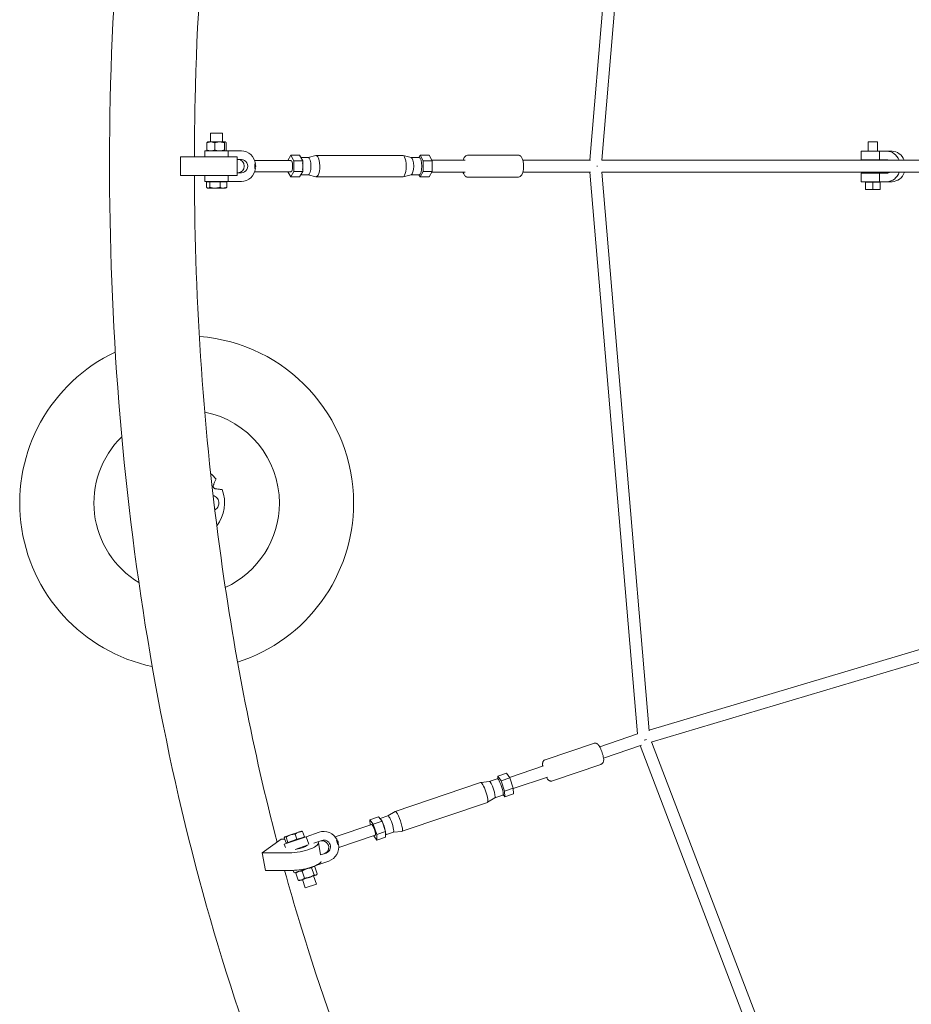
# Model space of a CAD drawing. Units: millimetres. Extents: x -4770 to 4770, y -3886 to 3886.
# Drawn here: x -3063 to -1861, y -1129 to 197 of the extents above; entities that cross this region are included whole.
import ezdxf

# ---------------------------------------------------------------- set-up
doc = ezdxf.new("R2010")
doc.units = ezdxf.units.MM
doc.header["$LTSCALE"] = 20
doc.layers.add('2d', color=230, linetype='Continuous')

msp = doc.modelspace()

# ---------------------------------------------------------------- linework, layer by layer
at = {"layer": '2d', "lineweight": 0}
for p, q in [((-2229.9, 772.7), (-2294, 8)), ((-2214.2, 768.8), (-2277.9, 7.9)), ((-2805.2, 44.5), (-2789.2, 44.5)), ((-2805.2, 44.5), (-2805.2, 32.7)), ((-2789.2, 44.5), (-2789.2, 32.7)), ((-2810.1, 21.6), (-2810.1, 31.6)), ((-2809.1, 32.7), (-2809.3, 32.6)), ((-2804.9, 32.7), (-2809.1, 32.7)), ((-2793.2, 32.7), (-2804.9, 32.7)), ((-2799.7, 21.6), (-2799.7, 31.6)), ((-2785.5, 32.7), (-2793.2, 32.7)), ((-2786.7, 21.6), (-2786.7, 31.6)), ((-2785.3, 32.7), (-2785.5, 32.7)), ((-2785.3, 32.7), (-2785, 32.6)), ((-2784.2, 21.6), (-2784.2, 31.6)), ((-1906.4, 32.7), (-1919, 32.7)), ((-1919, 32.7), (-1918.9, 20.1)), ((-1906.4, 32.7), (-1906.4, 20.1)), ((-2813, 20.5), (-2781.4, 20.5)), ((-2813, 20.5), (-2813, 12.5)), ((-2809.1, 20.5), (-2809.3, 20.7)), ((-2785.3, 20.5), (-2785, 20.7)), ((-2781.4, 12.5), (-2781.4, 20.5)), ((-2763.7, 20.5), (-2781.4, 20.5)), ((-2697.2, 14.6), (-2701.2, 7.6)), ((-2685.3, 14.6), (-2697.2, 14.6)), ((-2693, 7.3), (-2697.2, 14.6)), ((-2681.1, 7.3), (-2685.3, 14.6)), ((-2673.9, 11.6), (-2663.2, 14.2)), ((-2662.8, 14.2), (-2546.2, 14.2)), ((-2535, 11.6), (-2545.8, 14.2)), ((-2522.7, 14.6), (-2524.4, 11.6)), ((-2518.5, 7.3), (-2522.7, 14.6)), ((-2522.7, 14.6), (-2510.8, 14.6)), ((-2506.6, 7.3), (-2510.8, 14.6)), ((-2391.6, 15), (-2457.6, 15)), ((-1903.6, 20.1), (-1928.5, 20.1)), ((-1928.5, 20.1), (-1928.5, 8.6)), ((-1903.6, 8.6), (-1903.6, 20.1)), ((-1893.6, 20.1), (-1903.6, 20.1)), ((-1893.6, 20.1), (-1886.7, 20.1)), ((-2809.7, 12.5), (-2846, 12.5)), ((-2846, -12.5), (-2846, 12.5)), ((-2769.2, 12.5), (-2809.7, 12.5)), ((-2769.2, -12.5), (-2769.2, 12.5)), ((-2769.2, 9), (-2763.7, 9)), ((-2745.7, 7.6), (-2697.2, 7.6)), ((-2745.7, -3.1), (-2745.7, 3.1)), ((-2745.7, 3.1), (-2744.6, 3.1)), ((-2745.7, -3.1), (-2745.7, 3.1)), ((-2681.1, 7.3), (-2693, 7.3)), ((-2693, -7.3), (-2693, 7.3)), ((-2683.6, 11.6), (-2673.8, 11.6)), ((-2681.1, -7.3), (-2681.1, 7.3)), ((-2535.1, 11.6), (-2524.3, 11.6)), ((-2518.5, -7.3), (-2518.5, 7.3)), ((-2518.5, 7.3), (-2506.6, 7.3)), ((-2462.3, 8), (-2507, 8)), ((-2506.6, -7.3), (-2506.6, 7.3)), ((-2384.3, 8), (-2293.2, 8)), ((-2277.9, 8), (-1771.5, 8)), ((-1928.5, 8.6), (-1903.6, 8.6)), ((-1918.9, 8.6), (-1918.9, 8)), ((-1906.4, 8.6), (-1906.4, 8)), ((-1903.6, 8.6), (-1893.6, 8.6)), ((-2846, -12.5), (-2809.7, -12.5)), ((-2813, -12.5), (-2813, -20.5)), ((-2809.7, -12.5), (-2769.2, -12.5)), ((-2781.4, -20.5), (-2781.4, -12.5)), ((-2769.2, -9), (-2763.7, -9)), ((-2744.6, -3.1), (-2745.7, -3.1)), ((-2745.7, -7.6), (-2697.2, -7.6)), ((-2701.2, -7.6), (-2697.2, -14.6)), ((-2697.2, -14.6), (-2693, -7.3)), ((-2681.1, -7.3), (-2693, -7.3)), ((-2685.3, -14.6), (-2681.1, -7.3)), ((-2683.6, -11.6), (-2673.8, -11.6)), ((-2673.9, -11.6), (-2663.2, -14.2)), ((-2535, -11.6), (-2545.8, -14.2)), ((-2535.1, -11.6), (-2524.3, -11.6)), ((-2524.4, -11.6), (-2522.7, -14.6)), ((-2522.7, -14.6), (-2518.5, -7.3)), ((-2518.5, -7.3), (-2506.6, -7.3)), ((-2510.8, -14.6), (-2506.6, -7.3)), ((-2462.3, -8), (-2507, -8)), ((-2384.3, -8), (-2293.2, -8)), ((-2294, -8), (-2229.9, -764.8)), ((-2277.9, -7.9), (-2214.2, -760.8)), ((-2277.9, -8), (-1771.5, -8)), ((-1903.6, -9.4), (-1928.5, -9.4)), ((-1928.5, -9.4), (-1928.5, -21)), ((-1918.9, -8), (-1918.9, -9.4)), ((-1906.3, -8), (-1906.3, -9.4)), ((-1903.6, -21), (-1903.6, -9.4)), ((-1893.5, -9.4), (-1903.6, -9.4)), ((-1845.7, -8), (-1873.5, -8)), ((-2813, -20.5), (-2781.4, -20.5)), ((-2810.8, -28.5), (-2810.8, -21.2)), ((-2808.5, -21.2), (-2810.8, -21.2)), ((-2809.2, -21.2), (-2809.2, -20.5)), ((-2806.2, -21.2), (-2808.5, -21.2)), ((-2806.2, -28.5), (-2806.2, -21.2)), ((-2799.4, -21.2), (-2806.2, -21.2)), ((-2792.5, -21.2), (-2799.4, -21.2)), ((-2792.5, -28.5), (-2792.5, -21.2)), ((-2788, -21.2), (-2792.5, -21.2)), ((-2783.5, -21.2), (-2788, -21.2)), ((-2785.2, -21.2), (-2785.2, -20.5)), ((-2783.5, -28.5), (-2783.5, -21.2)), ((-2781.4, -20.5), (-2763.7, -20.5)), ((-2685.3, -14.6), (-2697.2, -14.6)), ((-2662.8, -14.2), (-2546.2, -14.2)), ((-2522.7, -14.6), (-2510.8, -14.6)), ((-2391.6, -15), (-2457.6, -15)), ((-1928.5, -21), (-1903.6, -21)), ((-1922.4, -31.4), (-1922.4, -21.6)), ((-1922.4, -21.6), (-1922.3, -21.6)), ((-1922.3, -31.4), (-1922.3, -21.6)), ((-1922.3, -21.6), (-1912.5, -21.6)), ((-1918.9, -21), (-1918.9, -21.6)), ((-1912.5, -31.4), (-1912.5, -21.6)), ((-1912.5, -21.6), (-1902.8, -21.6)), ((-1906.3, -21), (-1906.3, -21.6)), ((-1903.6, -21), (-1893.5, -21)), ((-1902.8, -31.3), (-1902.8, -21.6)), ((-1893.5, -21), (-1886.7, -20.9)), ((-2809.2, -29.6), (-2809.9, -29.2)), ((-2809.2, -29.6), (-2808.5, -29.6)), ((-2808.5, -29.6), (-2799.4, -29.6)), ((-2799.4, -29.6), (-2788, -29.6)), ((-2788, -29.6), (-2785.2, -29.6)), ((-2785.2, -29.6), (-2784.4, -29.2)), ((-1922.4, -31.4), (-1922.3, -31.4)), ((-1922.3, -31.4), (-1912.5, -31.4)), ((-1912.5, -31.4), (-1902.8, -31.3)), ((-1729.3, -615.4), (-2214.3, -759.9)), ((-1723.8, -630.5), (-2211.5, -775.8)), ((-2229.9, -764.8), (-2280.8, -782.1)), ((-2354.1, -799.6), (-2288.9, -777.5)), ((-2224.2, -779.8), (-2275.6, -797.3)), ((-2226.1, -780.5), (-1989.3, -1400.4)), ((-2210.8, -775.6), (-1974.9, -1393.1)), ((-2402.3, -823.4), (-2356.5, -807.8)), ((-2344.4, -828), (-2279.3, -805.9)), ((-2418.1, -821.8), (-2406.4, -817.8)), ((-2418.1, -821.8), (-2413.6, -828)), ((-2418.1, -825.5), (-2418.1, -821.8)), ((-2406.4, -817.8), (-2401.9, -824)), ((-2441.3, -830), (-2556.4, -869.1)), ((-2429.5, -828.8), (-2441.2, -830)), ((-2418.8, -825.2), (-2429.6, -828.8)), ((-2416.2, -828.1), (-2416, -828)), ((-2413.6, -828), (-2401.9, -824)), ((-2413.6, -828), (-2408.9, -841.8)), ((-2401.9, -824), (-2397.2, -837.8)), ((-2397.2, -838.5), (-2351.3, -823)), ((-2411.4, -847.1), (-2422.1, -850.8)), ((-2411.1, -843.2), (-2410.9, -843.2)), ((-2408.8, -849.4), (-2410.9, -846.4)), ((-2408.9, -841.8), (-2397.2, -837.8)), ((-2408.9, -841.8), (-2408.8, -849.4)), ((-2408.8, -849.4), (-2397.1, -845.4)), ((-2397.2, -837.8), (-2397.1, -845.4)), ((-2432.1, -857), (-2547.2, -896)), ((-2422.1, -850.8), (-2432, -856.9)), ((-2566.3, -875.3), (-2576.8, -878.8)), ((-2566.4, -875.3), (-2556.5, -869.1)), ((-2588.1, -886.9), (-2637.2, -903.5)), ((-2578.7, -876.3), (-2590.4, -880.3)), ((-2590.4, -880.3), (-2585.9, -886.4)), ((-2590.2, -887.6), (-2590.4, -880.3)), ((-2574.1, -882.5), (-2585.9, -886.4)), ((-2585.9, -886.4), (-2581.2, -900.2)), ((-2578.7, -876.3), (-2574.1, -882.5)), ((-2574.1, -882.5), (-2569.5, -896.3)), ((-2705, -903.4), (-2697.7, -900.9)), ((-2697.7, -900.9), (-2686.5, -897.1)), ((-2691.1, -899.8), (-2688.8, -906.7)), ((-2686.5, -897.1), (-2682.5, -895.7)), ((-2682.5, -895.7), (-2682.3, -895.8)), ((-2681.2, -896.4), (-2678.8, -903.3)), ((-2676.5, -903.2), (-2659.1, -897.3)), ((-2583.3, -901.3), (-2632.3, -917.9)), ((-2569.5, -896.3), (-2581.2, -900.2)), ((-2581.2, -900.2), (-2581, -907.9)), ((-2569.5, -896.3), (-2569.3, -903.9)), ((-2558.9, -897.2), (-2569.4, -900.8)), ((-2558.9, -897.2), (-2547.3, -896.1)), ((-2735.6, -925.1), (-2710.2, -906.6)), ((-2710.2, -906.6), (-2705.3, -906.6)), ((-2706, -913.2), (-2676.5, -903.2)), ((-2706, -913.2), (-2704.4, -917.9)), ((-2705.9, -904.8), (-2703.5, -911.7)), ((-2705.2, -903.4), (-2705.4, -903.6)), ((-2705.2, -903.4), (-2705, -903.4)), ((-2703.5, -904), (-2701.1, -910.9)), ((-2702.3, -911.3), (-2703.5, -911.7)), ((-2702.3, -912), (-2702.5, -911.4)), ((-2701.1, -910.9), (-2702.3, -911.3)), ((-2695, -908.8), (-2701.1, -910.9)), ((-2688.8, -906.7), (-2695, -908.8)), ((-2691.1, -920.4), (-2673.6, -914.4)), ((-2683.8, -905), (-2688.8, -906.7)), ((-2678.8, -903.3), (-2683.8, -905)), ((-2679.6, -904.3), (-2679.8, -903.7)), ((-2676.5, -903.2), (-2673, -913.5)), ((-2666, -911.8), (-2655.3, -908.2)), ((-2656.9, -927.8), (-2660, -911)), ((-2634.6, -907.4), (-2635.7, -907.8)), ((-2635.7, -907.8), (-2633.7, -913.7)), ((-2635.7, -907.8), (-2633.7, -913.7)), ((-2633.7, -913.7), (-2632.6, -913.3)), ((-2581, -907.9), (-2585.3, -902)), ((-2569.3, -903.9), (-2581, -907.9)), ((-2699.2, -925.1), (-2735.6, -925.1)), ((-2731.3, -948.6), (-2735.6, -925.1)), ((-2679.7, -916.5), (-2679.3, -917.5)), ((-2657.1, -927.8), (-2649.6, -925.3)), ((-2645.9, -936.2), (-2663.3, -942.1)), ((-2731.3, -948.6), (-2694.9, -948.6)), ((-2694, -948.6), (-2692.8, -952.1)), ((-2692.8, -952.1), (-2673.3, -945.5)), ((-2690.2, -952.4), (-2687, -961.9)), ((-2689, -950.8), (-2689.6, -951.5)), ((-2681.7, -949.5), (-2678.5, -959)), ((-2669, -945.2), (-2665.7, -954.7)), ((-2666.4, -943.2), (-2665.7, -943.4)), ((-2665.3, -942.8), (-2663.3, -942.1)), ((-2664.6, -943.7), (-2661.4, -953.2)), ((-2663.3, -941.9), (-2663.3, -942.1)), ((-2662.6, -954.7), (-2663.2, -955)), ((-2662.6, -954.7), (-2662, -954.1)), ((-2685.1, -962.4), (-2685.9, -962.2)), ((-2682.4, -961.5), (-2685.1, -962.4)), ((-2671.8, -957.9), (-2682.4, -961.5)), ((-2681.4, -961.1), (-2677.7, -972.2)), ((-2677.7, -972.2), (-2662.5, -967.1)), ((-2663.2, -955), (-2671.8, -957.9)), ((-2666.3, -956), (-2662.5, -967.1))]:
    msp.add_line(p, q, dxfattribs=at)
for radius, start, end in [(225, 0, 85.6385), (225, 115.2938, 258.1285), (125, 0, 78.7324), (125, 134.3554, 239.0196), (51.1, 39.1167, 50.5859), (51.1, 322.7781, 20.8833), (125, 294.6496, 0), (225, 287.7923, 0)]:
    msp.add_arc((-2837.5, -453.8), radius, start, end, dxfattribs=at)
for centre, major_axis, ratio, start_param, end_param in [((-2763.7, 0), (0, 20.5), 0.943157, 4.864276, 6.283185), ((-2662.8, 0), (0, -14.2), 0.332348, 0, 3.222224), ((-2546.2, 0), (0, -14.2), 0.332348, 0, 3.141593), ((-1893.6, -0.4), (0, 20.5), 0.871216, 5.134187, 6.283185), ((-1886.7, -0.4), (0, 20.5), 0.871216, 5.133922, 6.283185), ((-2768.3, 0), (0, 9.01), 0.943157, 3.141593, 6.283185), ((-2763.7, 0), (0, -9.01), 0.943157, 0, 3.141593), ((-2760.2, 0), (-15.9, 0), 0.48031, 2.721481, 3.561704), ((-2748.1, 0), (0, 7.62), 0.332348, 4.292278, 5.1325), ((-2697.2, 0), (0, -7.62), 0.332348, 0, 3.141593), ((-2684.7, 0), (0, 11.6), 0.332348, 4.330988, 5.093789), ((-2673.8, 0), (0, 11.6), 0.332348, 3.141593, 6.283185), ((-2535.3, 0), (0, -11.6), 0.332348, 0.080631, 3.060961), ((-2535.3, 0), (0, 11.6), 0.332348, 3.220972, 6.203806), ((-2524.3, 0), (0, 11.6), 0.332348, 3.141593, 6.283185), ((-1893.6, -0.4), (0.01, -9.01), 0.871216, 2.777723, 3.141593), ((-2763.7, 0), (0, 20.5), 0.943157, 3.141593, 4.560502), ((-2286.6, 0), (8.03, 0), 0.000712, 4.934496, 5.096541), ((-2286.6, 0), (8.03, 0), 0.000712, 4.934496, 5.096541), ((-1893.6, -0.4), (0, 20.5), 0.871216, 3.141593, 4.333527), ((-1893.6, -0.4), (0.01, -9.01), 0.871216, 0, 0.569282), ((-1886.7, -0.4), (0, 20.5), 0.871216, 3.141593, 4.332338), ((-2662.8, 0), (0, -14.2), 0.332348, 6.202554, 6.283185), ((-2221.4, -770.4), (7.87, 1.8), 0.376383, 4.682437, 5.136135), ((-2221.4, -770.4), (7.87, 1.8), 0.376383, 4.682437, 5.136135), ((-2436.7, -843.5), (-4.6, 13.5), 0.183133, 3.141593, 6.283185), ((-2425.9, -839.8), (-3.7, 11), 0.183133, 3.184185, 6.240593), ((-2425.9, -839.8), (3.7, -11), 0.183133, 0.04134, 3.100253), ((-2415.1, -836.2), (3.7, -11), 0.183133, 0, 3.141593), ((-2562.6, -886.2), (3.7, -11), 0.183133, 0, 3.141593), ((-2551.8, -882.6), (-4.6, 13.5), 0.183133, 0, 0.042592), ((-2551.8, -882.6), (-4.6, 13.5), 0.183133, 3.099001, 6.283185), ((-2585.7, -894.1), (-2.45, 7.21), 0.183133, 3.141593, 6.283185), ((-2573.4, -889.9), (3.7, -11), 0.183133, 2.260696, 2.975292), ((-2573.4, -889.9), (3.7, -11), 0.183133, 0.902653, 2.23894), ((-2652.5, -916.7), (6.6, -19.4), 0.983088, 1.722683, 3.141593), ((-2573.4, -889.9), (3.7, -11), 0.183133, 0.166301, 0.880897), ((-2686.5, -915.8), (26.6, 4.8), 0.297021, 4.161282, 6.423013), ((-2686.5, -915.8), (-11.8, -2.2), 0.297021, 1.253319, 2.811476), ((-2654.9, -917.6), (2.89, -8.53), 0.983088, 0, 3.141593), ((-2652.5, -916.7), (-2.89, 8.53), 0.983088, 3.141593, 6.283185), ((-2652.5, -916.7), (6.6, -19.4), 0.983088, 0, 1.418909), ((-2647.9, -915.2), (-14.5, -4.9), 0.498294, 2.721481, 3.561704), ((-2635.9, -911.1), (2.45, -7.21), 0.183133, 1.150685, 1.990908), ((-2682.2, -939.3), (-26.6, -4.8), 0.297021, 1.019689, 2.893013)]:
    msp.add_ellipse(centre, major_axis=major_axis, ratio=ratio, start_param=start_param, end_param=end_param, dxfattribs=at)
for points, knots in [([(-2510.8, -1662.5), (-2600.5, -1534.8), (-2678.9, -1380.1), (-2808.9, -1027.2), (-2859.7, -828), (-2926.6, -409.2), (-2942.9, -189.8), (-2939.8, 247.8), (-2920.4, 466), (-2847.7, 879.8), (-2794.4, 1075.3), (-2665.5, 1406.2), (-2592.9, 1545.6), (-2510.8, 1662.5)], [3.759983, 3.759983, 3.759983, 3.759983, 4.07757, 4.07757, 4.402904, 4.402904, 4.72677, 4.72677, 5.050182, 5.050182, 5.374136, 5.374136, 5.664795, 5.664795, 5.664795, 5.664795]), ([(-2827.1, 12.5), (-2827, 38.1), (-2826.7, 63.6), (-2821.4, 296.9), (-2800.1, 503.1), (-2749.6, 770.2), (-2733.6, 841.5), (-2715.6, 910.5)], [4.7187296, 4.7187296, 4.7187296, 4.7187296, 4.7576168, 4.7576168, 5.0741597, 5.0741597, 5.1931707, 5.1931707, 5.1931707, 5.1931707]), ([(-2464.9, 8), (-2464.9, 8.1), (-2464.8, 8.3), (-2464.3, 9.9), (-2463.8, 11.3), (-2462.2, 13), (-2461.8, 13.4), (-2460.7, 14.3), (-2459.8, 14.7), (-2458.4, 15), (-2458, 15), (-2457.6, 15)], [5.4330673, 5.4330673, 5.4330673, 5.4330673, 5.4744987, 5.4744987, 5.9178794, 5.9178794, 6.0459713, 6.0459713, 6.2193671, 6.2193671, 6.2831853, 6.2831853, 6.2831853, 6.2831853]), ([(-2391.6, 15), (-2390.9, 15), (-2390.1, 14.9), (-2388.8, 14.4), (-2388.2, 14), (-2387, 13.1), (-2386.5, 12.5), (-2385.4, 11), (-2385, 10), (-2384.1, 7.5), (-2383.7, 5.9), (-2383.4, 2.8), (-2383.3, 1.3), (-2383.3, -1.6), (-2383.4, -3), (-2383.7, -5.8), (-2384, -7.1), (-2384.9, -9.9), (-2385.5, -11.3), (-2387, -13), (-2387.4, -13.4), (-2388.6, -14.3), (-2389.4, -14.7), (-2390.8, -15), (-2391.2, -15), (-2391.6, -15)], [0, 0, 0, 0, 0.119553, 0.119553, 0.252498, 0.252498, 0.433427, 0.433427, 0.75107, 0.75107, 1.206364, 1.206364, 1.585931, 1.585931, 1.951923, 1.951923, 2.332906, 2.332906, 2.776287, 2.776287, 2.904379, 2.904379, 3.077774, 3.077774, 3.141593, 3.141593, 3.141593, 3.141593]), ([(-2715.6, -910.5), (-2747.4, -788.8), (-2772.8, -660.1), (-2814.4, -360.1), (-2826.6, -186.4), (-2827.1, -12.5)], [4.2316072, 4.2316072, 4.2316072, 4.2316072, 4.4414197, 4.4414197, 4.7060483, 4.7060483, 4.7060483, 4.7060483]), ([(-2457.6, -15), (-2458.4, -15), (-2459.1, -14.9), (-2460.4, -14.4), (-2461, -14), (-2462.2, -13.1), (-2462.7, -12.6), (-2463.8, -11), (-2464.2, -10), (-2464.7, -8.7), (-2464.8, -8.3), (-2464.9, -8)], [3.1415927, 3.1415927, 3.1415927, 3.1415927, 3.2611452, 3.2611452, 3.3940908, 3.3940908, 3.5750195, 3.5750195, 3.8926628, 3.8926628, 3.9916983, 3.9916983, 3.9916983, 3.9916983]), ([(-2810.8, -28.5), (-2810.4, -28.8), (-2810, -29.1), (-2809.3, -29.5), (-2808.9, -29.6), (-2808.5, -29.6)], [0.003579713, 0.003579713, 0.003579713, 0.003579713, 0.006057157, 0.006057157, 0.008534601, 0.008534601, 0.008534601, 0.008534601]), ([(-2808.5, -29.6), (-2808.1, -29.6), (-2807.7, -29.5), (-2806.9, -29.1), (-2806.5, -28.8), (-2806.2, -28.5)], [0.008534601, 0.008534601, 0.008534601, 0.008534601, 0.011010556, 0.011010556, 0.013486511, 0.013486511, 0.013486511, 0.013486511]), ([(-2806.2, -28.5), (-2805.1, -28.8), (-2803.9, -29.1), (-2801.7, -29.5), (-2800.5, -29.6), (-2799.4, -29.6)], [0.000000238, 0.000000238, 0.000000238, 0.000000238, 0.00248302, 0.00248302, 0.004965802, 0.004965802, 0.004965802, 0.004965802]), ([(-2799.4, -29.6), (-2798.8, -29.6), (-2798.2, -29.5), (-2797.1, -29.4), (-2796.5, -29.4), (-2794.8, -29.1), (-2793.7, -28.8), (-2792.5, -28.5)], [0.004965802, 0.004965802, 0.004965802, 0.004965802, 0.006202551, 0.006202551, 0.007439301, 0.007439301, 0.0099128, 0.0099128, 0.0099128, 0.0099128]), ([(-2792.5, -28.5), (-2791.8, -28.8), (-2791.1, -29.1), (-2789.6, -29.5), (-2788.8, -29.6), (-2788, -29.6)], [0.000000238, 0.000000238, 0.000000238, 0.000000238, 0.00248302, 0.00248302, 0.004965802, 0.004965802, 0.004965802, 0.004965802]), ([(-2788, -29.6), (-2787.7, -29.6), (-2787.3, -29.5), (-2786.5, -29.4), (-2786.1, -29.4), (-2785, -29.1), (-2784.3, -28.8), (-2783.5, -28.5)], [0.004965802, 0.004965802, 0.004965802, 0.004965802, 0.006202551, 0.006202551, 0.007439301, 0.007439301, 0.0099128, 0.0099128, 0.0099128, 0.0099128]), ([(-2801.3, -429.1), (-2801.1, -428.8), (-2801, -428.4), (-2800.5, -427.3), (-2800.1, -426.5), (-2799.5, -425.2), (-2799.2, -424.6), (-2798.7, -423.4), (-2798.4, -422.8), (-2798.2, -422.2), (-2798.1, -422.1), (-2798.1, -422)], [174.671746, 174.671746, 174.671746, 174.671746, 176.111258, 176.111258, 179.680345, 179.680345, 182.901839, 182.901839, 186.123334, 186.123334, 186.55138, 186.55138, 186.55138, 186.55138]), ([(-2798.1, -422), (-2798.1, -422), (-2798.1, -421.9), (-2798, -421.8), (-2798, -421.7), (-2797.9, -421.6), (-2797.9, -421.6), (-2797.9, -421.6)], [-1.774002, -1.774002, -1.774002, -1.774002, -1.423884, -1.423884, -0.711942, -0.711942, 0, 0, 0, 0]), ([(-2798, -434.7), (-2798.4, -434.7), (-2798.8, -434.6), (-2799.4, -434.4), (-2799.7, -434.2), (-2800.2, -433.8), (-2800.5, -433.6), (-2801, -433), (-2801.2, -432.7), (-2801.5, -432), (-2801.6, -431.6), (-2801.7, -430.7), (-2801.6, -430.3), (-2801.5, -429.6), (-2801.4, -429.4), (-2801.3, -429.1)], [-10.23725, -10.23725, -10.23725, -10.23725, -8.554587, -8.554587, -7.369155, -7.369155, -5.961422, -5.961422, -4.683167, -4.683167, -3.253011, -3.253011, -1.537958, -1.537958, -0.56563, -0.56563, -0.56563, -0.56563]), ([(-2790.3, -435.6), (-2790.4, -435.6), (-2790.5, -435.5), (-2791.1, -435.5), (-2791.7, -435.4), (-2793.1, -435.3), (-2793.7, -435.2), (-2795.2, -435), (-2796, -435), (-2797.3, -434.8), (-2797.7, -434.8), (-2798, -434.7)], [86.860594, 86.860594, 86.860594, 86.860594, 87.28864, 87.28864, 90.510134, 90.510134, 93.731629, 93.731629, 97.300716, 97.300716, 98.740228, 98.740228, 98.740228, 98.740228]), ([(-2789.8, -435.6), (-2789.8, -435.6), (-2789.9, -435.6), (-2790, -435.6), (-2790, -435.6), (-2790.2, -435.6), (-2790.2, -435.6), (-2790.3, -435.6)], [0, 0, 0, 0, 0.711942, 0.711942, 1.423884, 1.423884, 1.774002, 1.774002, 1.774002, 1.774002]), ([(-2801.8, -443.7), (-2801.8, -443.7), (-2801.8, -443.7), (-2800.9, -443.9), (-2799.9, -444.3), (-2798.3, -445.3), (-2797.5, -446), (-2796.2, -447.4), (-2795.6, -448.2), (-2794.6, -450.2), (-2794.2, -451.4), (-2794.1, -453.1), (-2794, -453.4), (-2794, -454.8), (-2794.2, -455.8), (-2794.7, -457.6), (-2795.1, -458.5), (-2796.1, -460.2), (-2796.8, -460.9), (-2798.1, -462.2), (-2798.8, -462.7), (-2799.6, -463.1)], [2.728921, 2.728921, 2.728921, 2.728921, 2.796945, 2.796945, 5.697538, 5.697538, 8.598314, 8.598314, 11.484722, 11.484722, 15.303377, 15.303377, 16.441625, 16.441625, 19.358405, 19.358405, 22.258765, 22.258765, 25.15935, 25.15935, 27.69653, 27.69653, 27.69653, 27.69653]), ([(-2288.9, -777.5), (-2288.3, -777.3), (-2287.7, -777.2), (-2286.6, -777.2), (-2286.1, -777.3), (-2285, -777.6), (-2284.6, -777.8), (-2283.7, -778.4), (-2283.3, -778.7), (-2282.4, -779.6), (-2282, -780.2), (-2281.1, -781.5), (-2280.7, -782.2), (-2279.7, -784.2), (-2279.2, -785.4), (-2278.2, -787.9), (-2277.7, -789.1), (-2276.9, -791.5), (-2276.6, -792.8), (-2276, -795.1), (-2275.8, -796.3), (-2275.4, -798.6), (-2275.3, -799.7), (-2275.6, -801.7), (-2275.7, -802.1), (-2276.1, -803), (-2276.2, -803.3), (-2276.7, -804.1), (-2277.2, -804.7), (-2278.3, -805.5), (-2278.8, -805.7), (-2279.3, -805.9)], [4.712389, 4.712389, 4.712389, 4.712389, 4.774238, 4.774238, 4.842294, 4.842294, 4.929315, 4.929315, 5.056343, 5.056343, 5.320086, 5.320086, 5.610743, 5.610743, 6.012243, 6.012243, 6.36582, 6.36582, 6.714471, 6.714471, 7.078186, 7.078186, 7.524352, 7.524352, 7.644413, 7.644413, 7.705752, 7.705752, 7.799553, 7.799553, 7.853982, 7.853982, 7.853982, 7.853982]), ([(-2357.7, -808.2), (-2357.7, -808.2), (-2357.7, -808.2), (-2357.9, -806.9), (-2358, -805.8), (-2357.7, -803.8), (-2357.6, -803.3), (-2357.3, -802.5), (-2357.1, -802.2), (-2356.6, -801.4), (-2356.1, -800.8), (-2355, -800), (-2354.6, -799.8), (-2354.1, -799.6)], [3.9302048, 3.9302048, 3.9302048, 3.9302048, 3.9365931, 3.9365931, 4.382759, 4.382759, 4.5028202, 4.5028202, 4.5641597, 4.5641597, 4.6579607, 4.6579607, 4.712389, 4.712389, 4.712389, 4.712389]), ([(-2344.4, -828), (-2345, -828.2), (-2345.6, -828.3), (-2346.7, -828.3), (-2347.3, -828.2), (-2348.3, -827.9), (-2348.7, -827.7), (-2349.6, -827.1), (-2350, -826.8), (-2350.9, -825.9), (-2351.4, -825.3), (-2352, -824.3), (-2352.3, -823.8), (-2352.6, -823.4)], [1.5707963, 1.5707963, 1.5707963, 1.5707963, 1.6326454, 1.6326454, 1.7007017, 1.7007017, 1.7877227, 1.7877227, 1.9147501, 1.9147501, 2.1784929, 2.1784929, 2.3529947, 2.3529947, 2.3529947, 2.3529947]), ([(-2703.5, -904), (-2702.6, -903.3), (-2701.7, -902.7), (-2699.7, -901.7), (-2698.7, -901.2), (-2697.7, -900.9)], [0.000000238, 0.000000238, 0.000000238, 0.000000238, 0.00248302, 0.00248302, 0.004965802, 0.004965802, 0.004965802, 0.004965802]), ([(-2697.7, -900.9), (-2697.1, -900.7), (-2696.6, -900.5), (-2695.5, -900.3), (-2695, -900.2), (-2693.3, -899.9), (-2692.2, -899.8), (-2691.1, -899.8)], [0.004965802, 0.004965802, 0.004965802, 0.004965802, 0.006202551, 0.006202551, 0.007439301, 0.007439301, 0.0099128, 0.0099128, 0.0099128, 0.0099128]), ([(-2691.1, -899.8), (-2690.4, -899.2), (-2689.7, -898.6), (-2688.1, -897.7), (-2687.3, -897.4), (-2686.5, -897.1)], [0.000000238, 0.000000238, 0.000000238, 0.000000238, 0.00248302, 0.00248302, 0.004965802, 0.004965802, 0.004965802, 0.004965802]), ([(-2686.5, -897.1), (-2686.1, -896.9), (-2685.6, -896.8), (-2684.8, -896.6), (-2684.3, -896.5), (-2683, -896.4), (-2682.1, -896.4), (-2681.2, -896.4)], [0.004965802, 0.004965802, 0.004965802, 0.004965802, 0.006202551, 0.006202551, 0.007439301, 0.007439301, 0.0099128, 0.0099128, 0.0099128, 0.0099128]), ([(-2681.2, -896.4), (-2681.5, -896.1), (-2681.7, -896), (-2682.1, -895.8), (-2682.2, -895.8), (-2682.3, -895.8)], [0.008772043, 0.008772043, 0.008772043, 0.008772043, 0.011254436, 0.011254436, 0.012150519, 0.012150519, 0.012150519, 0.012150519]), ([(-2705.9, -904.8), (-2705.8, -904.4), (-2705.7, -904.1), (-2705.4, -903.6), (-2705.2, -903.4), (-2705, -903.4)], [0.003579713, 0.003579713, 0.003579713, 0.003579713, 0.006057157, 0.006057157, 0.008534601, 0.008534601, 0.008534601, 0.008534601]), ([(-2705, -903.4), (-2704.8, -903.3), (-2704.6, -903.3), (-2704.1, -903.5), (-2703.8, -903.7), (-2703.5, -904)], [0.008534601, 0.008534601, 0.008534601, 0.008534601, 0.011010556, 0.011010556, 0.013486511, 0.013486511, 0.013486511, 0.013486511]), ([(-2407.8, -1610), (-2425, -1586.2), (-2441.8, -1561.2), (-2537.1, -1409.7), (-2606.8, -1258.1), (-2678.3, -1042.6), (-2692.3, -996.2), (-2705.4, -948.6)], [3.7479667, 3.7479667, 3.7479667, 3.7479667, 3.8133649, 3.8133649, 4.1265761, 4.1265761, 4.2096112, 4.2096112, 4.2096112, 4.2096112])]:
    msp.add_open_spline(points, degree=3, knots=knots, dxfattribs=at)
for points, weights in [([(-2810.1, 31.6), (-2807.3, 32.7), (-2804.9, 32.7)], [1, 1.03795484962, 1]), ([(-2809.3, 32.6), (-2809.7, 32.4), (-2810.1, 31.6)], [1.01697194293, 1.02514661277, 1]), ([(-2804.9, 32.7), (-2802.5, 32.7), (-2799.7, 31.6)], [1, 1.03795484912, 1]), ([(-2799.7, 31.6), (-2796.2, 32.7), (-2793.2, 32.7)], [1, 1.03795484923, 1]), ([(-2793.2, 32.7), (-2790.2, 32.7), (-2786.7, 31.6)], [1, 1.03795484923, 1]), ([(-2786.7, 31.6), (-2786, 32.7), (-2785.5, 32.7)], [1, 1.03795484934, 1]), ([(-2785.5, 32.7), (-2784.9, 32.7), (-2784.2, 31.6)], [1, 1.03795484953, 1]), ([(-2809.3, 20.7), (-2809.7, 20.9), (-2810.1, 21.6)], [1.01697194293, 1.02514661277, 1]), ([(-2810.1, 21.6), (-2807.3, 20.5), (-2804.9, 20.5)], [1, 1.03795484962, 1]), ([(-2804.9, 20.5), (-2802.5, 20.5), (-2799.7, 21.6)], [1, 1.03795484912, 1]), ([(-2799.7, 21.6), (-2796.2, 20.5), (-2793.2, 20.5)], [1, 1.03795484923, 1]), ([(-2793.2, 20.5), (-2790.2, 20.5), (-2786.7, 21.6)], [1, 1.03795484923, 1]), ([(-2786.7, 21.6), (-2786, 20.5), (-2785.5, 20.5)], [1, 1.03795484934, 1]), ([(-2785.5, 20.5), (-2784.9, 20.5), (-2784.2, 21.6)], [1, 1.03795484953, 1]), ([(-2690.2, -952.4), (-2688.3, -950.6), (-2686.3, -949.9)], [1, 1.03795484962, 1]), ([(-2689.6, -951.5), (-2689.9, -951.9), (-2690.2, -952.4)], [1.01767676512, 1.01400920874, 1]), ([(-2686.3, -949.9), (-2684.4, -949.3), (-2681.7, -949.5)], [1, 1.03795484912, 1]), ([(-2681.7, -949.5), (-2678.7, -947.3), (-2675.7, -946.3)], [1, 1.03795484923, 1]), ([(-2675.7, -946.3), (-2672.7, -945.3), (-2669, -945.2)], [1, 1.03795484923, 1]), ([(-2671.8, -957.9), (-2668.8, -956.9), (-2665.7, -954.7)], [1, 1.03795484923, 1]), ([(-2669, -945.2), (-2668.4, -944.2), (-2667.8, -943.8)], [1, 1.02523632409, 1.0169131919]), ([(-2666.6, -943.3), (-2665.7, -943.2), (-2664.6, -943.7)], [1.01493285226, 1.02773845041, 1]), ([(-2665.7, -954.7), (-2664.2, -955.3), (-2663.2, -955)], [1, 1.03795484934, 1]), ([(-2663.2, -955), (-2662.2, -954.6), (-2661.4, -953.2)], [1, 1.03795484953, 1]), ([(-2687, -961.9), (-2684.4, -962.1), (-2682.4, -961.5)], [1, 1.03795484962, 1]), ([(-2685.9, -962.2), (-2686.4, -962.1), (-2687, -961.9)], [1.01767676512, 1.01400920874, 1]), ([(-2682.4, -961.5), (-2680.4, -960.8), (-2678.5, -959)], [1, 1.03795484912, 1]), ([(-2678.5, -959), (-2674.8, -958.9), (-2671.8, -957.9)], [1, 1.03795484923, 1])]:
    msp.add_rational_spline(points, weights, degree=2, dxfattribs=at)
for points in [[(-1873.5, -8), (-1873.6, -8), (-1873.7, -8), (-1873.8, -8)], [(-2783.5, -28.5), (-2783.8, -28.8), (-2784.1, -29), (-2784.4, -29.2)]]:
    msp.add_open_spline(points, degree=3, dxfattribs=at)

doc.saveas('drawing.dxf')
